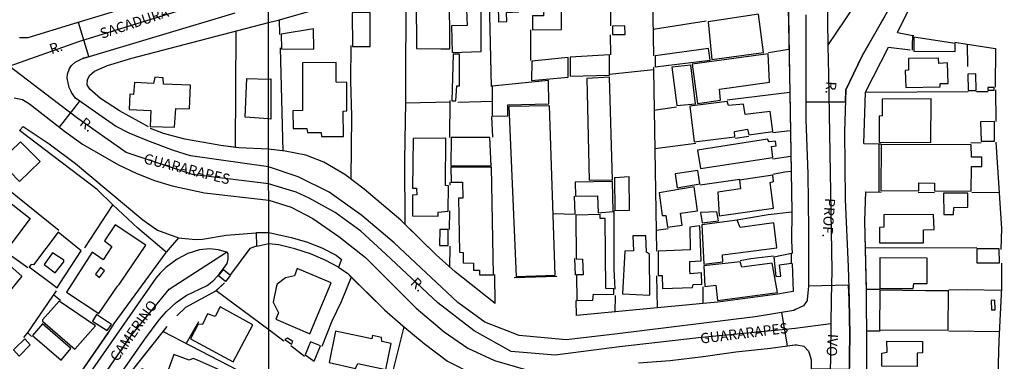
# Model space of a CAD drawing. Extents: x 180707 to 183128, y 1674279 to 1677054.
# Drawn here: x 182579 to 182819, y 1674881 to 1674965 of the extents above; entities that cross this region are included whole.
import ezdxf
from ezdxf.enums import TextEntityAlignment as Align

# ---------------------------------------------------------------- set-up
doc = ezdxf.new("R2010")
doc.units = 0
doc.header["$MEASUREMENT"] = 0
doc.layers.get('0').update_dxf_attribs({"linetype": 'CONTINUOUS'})
for name, color, linetype in [('V-CRUZAMENTO', 1, 'CONTINUOUS'), ('V-EDIFICACAO', 2, 'CONTINUOUS'), ('V-EIXO_DE_LOGRADOURO', 3, 'CONTINUOUS'), ('V-ESCADA', 8, 'CONTINUOUS'), ('V-LOTE', 231, 'CONTINUOUS'), ('V-NOME_DOS_LOGRADOUROS', 2, 'CONTINUOUS'), ('V-QUADRA', 6, 'CONTINUOUS'), ('V-TESTADA', 3, 'CONTINUOUS'), ('X-LIMITE_1000', 7, 'CONTINUOUS')]:
    doc.layers.add(name, color=color, linetype=linetype)

# ---------------------------------------------------------------- blocks, each defined once
blk = doc.blocks.new('872BIIIP_img_geo')
at = {"layer": 'V-CRUZAMENTO', "linetype": 'Continuous'}
blk.add_lwpolyline([(182770.67, 1674966.07), (182770.67, 1674951.18), (182770.67, 1674944.85), (182780.33, 1674944.85), (182780.43, 1674947.78), (182782.3, 1674951.67), (182784.42, 1674956.08), (182784.49, 1674956.19), (182789.37, 1674964.71), (182791.46, 1674968.36)], dxfattribs=at)
at = {"layer": 'V-CRUZAMENTO'}
blk.add_lwpolyline([(182577.23, 1674945.81), (182579.3, 1674945.4), (182581.01, 1674944.33), (182581.7, 1674943.79), (182587.33, 1674939.4), (182588.33, 1674938.62), (182593.3, 1674945), (182592.26, 1674945.73), (182591.26, 1674947.07), (182591.06, 1674947.51), (182590.67, 1674948.36), (182590.15, 1674950.58), (182590.26, 1674951.55), (182590.74, 1674952.92), (182591.26, 1674953.66), (182592.15, 1674954.51), (182594.08, 1674955.44), (182594.27, 1674955.5), (182594.08, 1674955.44), (182595.49, 1674955.86), (182592.97, 1674964.19), (182591.77, 1674963.83), (182580.54, 1674960.42), (182578.54, 1674960.46)], dxfattribs=at)
at = {"layer": 'V-CRUZAMENTO', "linetype": 'Continuous'}
blk.add_lwpolyline([(182770.99, 1674896.34), (182770.13, 1674895.02), (182768.14, 1674894.13), (182767.71, 1674893.93), (182764.73, 1674893.44), (182766.09, 1674885.23), (182767.98, 1674885.48), (182768.47, 1674885.54), (182770.21, 1674885.16), (182771.35, 1674883.97), (182771.66, 1674882.95), (182771.99, 1674881.85), (182771.99, 1674879.74), (182781.3, 1674879.6), (182781.35, 1674882.73), (182781.43, 1674887.97), (182781.21, 1674896.56), (182781.12, 1674900.1), (182771.3, 1674899.85), (182771, 1674896.51)], close=True, dxfattribs=at)
at = {"layer": 'V-EDIFICACAO'}
for points in [[(182707.9, 1674977.06), (182707.57, 1674978.45), (182703.77, 1674978.45), (182703.81, 1674970.23), (182704.58, 1674970.23), (182704.65, 1674967.42), (182706.62, 1674967.42), (182706.55, 1674965.81), (182703.85, 1674965.81), (182703.85, 1674962.37), (182710.93, 1674962.48), (182710.9, 1674977.06), (182707.9, 1674977.06)], [(182694.5, 1674976.22), (182694.68, 1674968.58), (182695.52, 1674968.4), (182695.56, 1674964.38), (182697.6, 1674964.46), (182697.49, 1674966.65), (182700.56, 1674966.79), (182700.52, 1674968.4), (182701.4, 1674968.48), (182701.4, 1674970.67), (182700.45, 1674970.89), (182700.27, 1674977.79), (182697.6, 1674977.75), (182697.64, 1674976.44), (182694.5, 1674976.22)], [(182684.52, 1674973.19), (182684.09, 1674967.34), (182687.74, 1674967.34), (182687.92, 1674963.47), (182684.12, 1674963.4), (182684.23, 1674956.9), (182691.35, 1674957.08), (182691.35, 1674973.15), (182684.52, 1674973.19)], [(182677.73, 1674971.91), (182677.66, 1674970.89), (182676.38, 1674970.89), (182676.38, 1674970.12), (182675.47, 1674969.75), (182675.54, 1674957.81), (182681.46, 1674957.77), (182681.46, 1674957.77), (182681.53, 1674957.77), (182681.8, 1674957.76), (182682.04, 1674957.77), (182683.65, 1674957.77), (182683.61, 1674971.84), (182677.73, 1674971.91)], [(182659.83, 1674966.58), (182659.87, 1674958.36), (182664.25, 1674958.36), (182664.21, 1674966.65), (182659.83, 1674966.58)], [(182746.8, 1674964.38), (182747.68, 1674955.14), (182760.32, 1674956.9), (182759.08, 1674966.25), (182746.8, 1674964.38)], [(182642.48, 1674961.35), (182642.59, 1674957.77), (182650.44, 1674957.7), (182650.37, 1674962.67), (182642.48, 1674961.35)], [(182723.39, 1674963.32), (182723.39, 1674961.28), (182726.53, 1674961.28), (182726.46, 1674963.36), (182723.39, 1674963.32)], [(182797.03, 1674960.62), (182797.03, 1674957.19), (182807.11, 1674957.08), (182807.11, 1674959.05), (182797.03, 1674960.62)], [(182684.49, 1674956.46), (182684.2, 1674945.06), (182685.18, 1674945.06), (182685.4, 1674948.71), (182686.06, 1674948.75), (182686.02, 1674956.46), (182684.49, 1674956.46)], [(182713.05, 1674955.69), (182713.09, 1674951.05), (182722.7, 1674951.34), (182722.66, 1674956.27), (182713.05, 1674955.69)], [(182733.84, 1674956.02), (182733.84, 1674953.39), (182747.28, 1674955.03), (182746.91, 1674957.85), (182733.84, 1674956.02)], [(182742.93, 1674954.01), (182744.21, 1674944.44), (182749.84, 1674945.21), (182749.58, 1674947.95), (182761.78, 1674949.59), (182761.49, 1674956.53), (182742.93, 1674954.01)], [(182647.67, 1674954.38), (182647.67, 1674942.72), (182645.33, 1674942.65), (182645.37, 1674938.3), (182648.76, 1674938.3), (182648.91, 1674937.32), (182652.27, 1674937.32), (182652.34, 1674936.4), (182657.68, 1674936.4), (182657.64, 1674942.58), (182658.48, 1674942.61), (182658.48, 1674949.52), (182655.92, 1674949.63), (182655.92, 1674954.45), (182647.67, 1674954.38)], [(182703.7, 1674954.78), (182703.66, 1674949.99), (182712.61, 1674950.87), (182712.58, 1674955.65), (182703.7, 1674954.78)], [(182795.72, 1674955.36), (182795.72, 1674952.51), (182794.95, 1674952.48), (182795.06, 1674948.31), (182803.46, 1674948.49), (182803.5, 1674949.26), (182805.47, 1674949.26), (182805.29, 1674954.34), (182803.13, 1674954.16), (182803.06, 1674955.51), (182795.72, 1674955.36)], [(182737.96, 1674953.28), (182739.13, 1674943.93), (182743.7, 1674944.33), (182742.53, 1674953.79), (182737.96, 1674953.28)], [(182810.25, 1674951.6), (182810.29, 1674947.62), (182812.26, 1674947.62), (182812.23, 1674951.64), (182810.25, 1674951.6)], [(182613.74, 1674949.11), (182613.67, 1674950.71), (182611.59, 1674950.82), (182611.27, 1674949.33), (182606.65, 1674949.51), (182606.4, 1674946.64), (182605.53, 1674946.68), (182605.35, 1674942.97), (182610.61, 1674942.71), (182610.43, 1674938.83), (182616.43, 1674938.65), (182616.75, 1674943.19), (182620.1, 1674943.11), (182620.35, 1674948.89), (182613.74, 1674949.11)], [(182639.37, 1674950.39), (182639.96, 1674950.41), (182639.91, 1674940.62), (182639.39, 1674940.7), (182633.7, 1674941.06), (182634.11, 1674950.54)], [(182694.04, 1674945.02), (182694.06, 1674941.33), (182697.86, 1674941.44), (182697.89, 1674944.07), (182707.9, 1674944.37), (182707.76, 1674949.99), (182694.02, 1674948.64)], [(182717.14, 1674950.54), (182717.69, 1674925.7), (182723.46, 1674925.81), (182722.7, 1674950.87), (182717.14, 1674950.54)], [(182815.11, 1674948.35), (182815.11, 1674947.69), (182816.65, 1674947.69), (182816.68, 1674948.31), (182815.11, 1674948.35)], [(182751.74, 1674943.93), (182751.44, 1674944.88), (182742.28, 1674943.75), (182743.41, 1674935.09), (182753.31, 1674936.26), (182753.2, 1674937.57), (182756.41, 1674938.12), (182756.74, 1674936.77), (182762.58, 1674937.54), (182761.96, 1674942.5), (182755.86, 1674941.7), (182755.46, 1674944.29), (182751.74, 1674943.93)], [(182789.29, 1674945.46), (182789.32, 1674941.41), (182788.59, 1674941.3), (182788.59, 1674934.94), (182801.23, 1674934.87), (182801.27, 1674945.57), (182789.29, 1674945.46)], [(182698.11, 1674943.71), (182699.87, 1674902.18), (182709.44, 1674902.51), (182708.01, 1674943.82), (182698.11, 1674943.71)], [(182813.36, 1674939.95), (182813.47, 1674935.2), (182816.79, 1674935.2), (182816.72, 1674940.02), (182813.36, 1674939.95)], [(182578.78, 1674935.08), (182573.84, 1674930.25), (182578.53, 1674925.38), (182583.62, 1674930.22), (182578.78, 1674935.08)], [(182674.7, 1674935.89), (182674.55, 1674923.76), (182675.57, 1674923.73), (182675.65, 1674922.12), (182674.59, 1674922.05), (182674.59, 1674916.97), (182680.8, 1674916.93), (182680.83, 1674917.88), (182683.28, 1674918.14), (182683.32, 1674924.31), (182682.62, 1674924.39), (182682.73, 1674935.93), (182674.7, 1674935.89)], [(182685.36, 1674936.11), (182683.98, 1674936.11), (182683.94, 1674929.28), (182693.77, 1674929.24), (182693.47, 1674936.11), (182685.36, 1674936.11)], [(182744.21, 1674933.04), (182744.94, 1674928.51), (182762.62, 1674931.25), (182762.26, 1674933.88), (182763.39, 1674934.07), (182763.28, 1674935.2), (182761.67, 1674935.05), (182761.31, 1674935.71), (182744.21, 1674933.04)], [(182789.1, 1674934.39), (182788.99, 1674923.14), (182798.24, 1674923.07), (182798.24, 1674925.08), (182802.07, 1674925.01), (182802.11, 1674923.07), (182811.09, 1674923.03), (182811.13, 1674929.02), (182813.69, 1674929.02), (182813.69, 1674931.29), (182811.13, 1674931.33), (182811.09, 1674934.36), (182789.1, 1674934.39)], [(182683.94, 1674928.88), (182683.98, 1674925.19), (182686.75, 1674925.19), (182686.86, 1674921.32), (182685.77, 1674921.28), (182686.06, 1674908.09), (182686.93, 1674908.02), (182686.97, 1674905.54), (182689.46, 1674905.46), (182689.49, 1674903.75), (182690.92, 1674903.75), (182690.92, 1674902.61), (182694.35, 1674902.61), (182693.84, 1674928.84), (182683.94, 1674928.88)], [(182738.7, 1674927.23), (182739.24, 1674923.84), (182744.76, 1674924.82), (182744.28, 1674928.07), (182738.7, 1674927.23)], [(182571.45, 1674923.89), (182581.18, 1674916.34), (182575.66, 1674909.11), (182564, 1674917.9), (182563.25, 1674917.19), (182561.01, 1674918.85), (182561.59, 1674919.64), (182561.89, 1674919.38), (182561.46, 1674918.78), (182561.89, 1674918.42), (182562.06, 1674918.59), (182563.24, 1674917.67), (182563.49, 1674917.83), (182563.89, 1674918.23), (182564.36, 1674917.97), (182565.27, 1674919.02), (182564.91, 1674919.46), (182569.16, 1674925.27)], [(182714.33, 1674925.23), (182714.4, 1674921.83), (182719.77, 1674921.87), (182719.96, 1674917.74), (182723.57, 1674918.03), (182723.46, 1674925.37), (182714.33, 1674925.23)], [(182723.9, 1674926.29), (182724.01, 1674918.32), (182727.59, 1674918.36), (182727.48, 1674926.54), (182723.9, 1674926.29)], [(182754.48, 1674925.7), (182754.73, 1674923.55), (182749.14, 1674922.74), (182749.51, 1674916.97), (182762.77, 1674918.83), (182761.96, 1674925.12), (182762.8, 1674925.34), (182762.62, 1674926.94), (182754.48, 1674925.7)], [(182734.82, 1674922.63), (182735.52, 1674917.04), (182736.47, 1674917.08), (182736.87, 1674914.23), (182740.41, 1674914.71), (182740.08, 1674917.63), (182744.21, 1674918.18), (182743.37, 1674924.06), (182734.82, 1674922.63)], [(182804.3, 1674922.52), (182804.34, 1674917.3), (182806.78, 1674917.3), (182806.86, 1674919.05), (182810.22, 1674919.13), (182810.25, 1674922.49), (182804.3, 1674922.52)], [(182744.94, 1674917.85), (182745.31, 1674915.25), (182749.29, 1674915.76), (182748.89, 1674917.99), (182744.94, 1674917.85)], [(182714.44, 1674917.12), (182714.55, 1674906.49), (182716.12, 1674906.38), (182716.23, 1674902.61), (182714.62, 1674902.58), (182714.73, 1674896.3), (182718.6, 1674896.44), (182718.79, 1674897.87), (182723.79, 1674897.76), (182723.79, 1674899.18), (182721.82, 1674899.22), (182721.6, 1674916.31), (182720.39, 1674916.35), (182720.39, 1674917.34), (182714.44, 1674917.12)], [(182753.89, 1674915.91), (182745.27, 1674914.78), (182745.75, 1674905.21), (182750.42, 1674905.79), (182750.31, 1674907.51), (182763.61, 1674909.15), (182762.88, 1674915.29), (182754.62, 1674914.16), (182753.89, 1674915.91)], [(182789.69, 1674917.23), (182789.69, 1674914.23), (182788.67, 1674914.16), (182788.7, 1674910.4), (182799.41, 1674910.43), (182799.44, 1674913.54), (182802, 1674913.65), (182801.89, 1674917.3), (182789.69, 1674917.23)], [(182587.72, 1674899.45), (182588.4, 1674900.48), (182593.63, 1674908.43), (182587.95, 1674913.04), (182581.95, 1674905), (182581.36, 1674905.11), (182580.94, 1674904.52), (182586.69, 1674900.23), (182587.72, 1674899.45)], [(182601.89, 1674914.81), (182599.28, 1674910.92), (182601.13, 1674909.54), (182598.99, 1674906.27), (182596.3, 1674908.09), (182590.05, 1674898.35), (182597.9, 1674893.12), (182602.51, 1674899.84), (182602.91, 1674900.2), (182609.38, 1674909.8), (182601.89, 1674914.81)], [(182681.24, 1674913.68), (182681.16, 1674909.74), (182683.28, 1674909.74), (182683.28, 1674913.65), (182681.24, 1674913.68)], [(182742.31, 1674914.19), (182742.42, 1674908.68), (182734.57, 1674908.35), (182734.57, 1674902.47), (182735.59, 1674902.47), (182735.63, 1674899.22), (182743.01, 1674899.47), (182743.15, 1674900.2), (182745.27, 1674900.28), (182745.16, 1674903.05), (182742.38, 1674902.87), (182742.35, 1674903.71), (182742.31, 1674905.87), (182745.09, 1674906.05), (182744.8, 1674914.52), (182742.31, 1674914.19)], [(182728.43, 1674912.08), (182728.54, 1674908.46), (182726.42, 1674908.39), (182725.87, 1674897.98), (182732.56, 1674897.65), (182732.45, 1674907.66), (182731.76, 1674908.09), (182731.61, 1674912.11), (182728.43, 1674912.08)], [(182813.91, 1674908.93), (182812.41, 1674908.93), (182812.45, 1674905.5), (182817.96, 1674905.5), (182817.93, 1674908.93), (182813.91, 1674908.93)], [(182586.6, 1674907.98), (182584.53, 1674905.14), (182587.25, 1674903.11), (182589.39, 1674905.8), (182589.39, 1674906.16), (182586.6, 1674907.98)], [(182762.44, 1674905.43), (182755.06, 1674904.44), (182754.59, 1674905.76), (182745.75, 1674904.77), (182745.96, 1674899.77), (182748.67, 1674900.09), (182749.11, 1674896.33), (182763.75, 1674898.27), (182762.44, 1674905.43)], [(182762.88, 1674906.93), (182763.35, 1674902.18), (182764.56, 1674902.29), (182764.23, 1674905.06), (182767.19, 1674905.46), (182767.19, 1674907.77), (182762.88, 1674906.93)], [(182788.74, 1674906.71), (182788.74, 1674899.29), (182796.92, 1674899.25), (182797.03, 1674900.46), (182800.28, 1674900.46), (182800.32, 1674906.67), (182788.74, 1674906.71)], [(182575.3, 1674897.57), (182572.21, 1674900.12), (182576.29, 1674904.79), (182579.11, 1674902.31), (182575.3, 1674897.57)], [(182598.3, 1674904.38), (182597.13, 1674902.75), (182598.08, 1674901.95), (182599.28, 1674903.58), (182598.3, 1674904.38)], [(182646.39, 1674904.11), (182645.69, 1674902.36), (182643.54, 1674901.88), (182641.49, 1674900.28), (182641.31, 1674899.88), (182640.51, 1674895.93), (182641.79, 1674893.34), (182641.2, 1674891.77), (182649.46, 1674888.22), (182654.72, 1674900.64), (182646.39, 1674904.11)], [(182799.92, 1674898.67), (182788.74, 1674898.82), (182788.7, 1674889.17), (182805.47, 1674889.06), (182805.54, 1674898.67), (182799.92, 1674898.67)], [(182588.2, 1674896.13), (182584.13, 1674891.59), (182584.13, 1674891.27), (182592.08, 1674884.47), (182597.1, 1674890.18), (182588.2, 1674896.13)], [(182815.95, 1674896.37), (182815.99, 1674894.07), (182816.9, 1674894.07), (182816.87, 1674896.4), (182815.95, 1674896.37)], [(182627.58, 1674894.79), (182626.35, 1674892.43), (182624.49, 1674893.08), (182623.22, 1674890.5), (182622.2, 1674890.54), (182620.35, 1674886.94), (182630.78, 1674881.35), (182635.58, 1674890.43), (182627.58, 1674894.79)], [(182597.32, 1674892.94), (182596.37, 1674891.27), (182599.97, 1674888.98), (182600.99, 1674890.5), (182597.32, 1674892.94)], [(182584.13, 1674890.65), (182581.73, 1674887.78), (182588.7, 1674881.75), (182591.1, 1674884.58), (182584.13, 1674890.65)], [(182577.5, 1674884.72), (182577.08, 1674884.33), (182578.49, 1674882.76), (182581.18, 1674885.49), (182579.87, 1674886.94)], [(182644.05, 1674887.16), (182643.36, 1674886.8), (182644.96, 1674885.67), (182645.33, 1674886.29), (182644.05, 1674887.16)], [(182655.78, 1674888.81), (182654.21, 1674881.17), (182660.67, 1674879.75), (182661.22, 1674880.99), (182668.01, 1674879.49), (182669.33, 1674885.81), (182667.06, 1674886.32), (182666.95, 1674887.27), (182664.76, 1674887.75), (182664.65, 1674886.94), (182655.78, 1674888.81)], [(182649.6, 1674886.25), (182648.32, 1674883.07), (182650.55, 1674881.5), (182652.05, 1674885.23), (182649.6, 1674886.25)], [(182790.46, 1674886.4), (182799.15, 1674886.36), (182799.13, 1674883.52), (182797.87, 1674883.48), (182797.87, 1674880.25), (182789.2, 1674880.27), (182789.24, 1674883.5), (182790.5, 1674883.69), (182790.46, 1674886.4)], [(182620.98, 1674882.19), (182619.99, 1674881.76), (182616.28, 1674883.13), (182613.92, 1674876.62), (182612.39, 1674877.17), (182612.58, 1674878.22), (182608.4, 1674879.67), (182606.93, 1674875.94), (182607.56, 1674875.75), (182607.51, 1674875.42), (182616.25, 1674872.66), (182616.57, 1674873.64), (182618.03, 1674873.13), (182618.03, 1674872.66), (182625.44, 1674870.01), (182628.74, 1674878.4), (182628.64, 1674878.8), (182621.99, 1674881.74), (182620.98, 1674882.19)]]:
    blk.add_lwpolyline(points, close=True, dxfattribs=at)
at = {"layer": 'V-EIXO_DE_LOGRADOURO'}
for points in [[(182745.7, 1675124.92), (182747.25, 1675118.38), (182748.02, 1675115.14), (182767.19, 1675024.9), (182771.67, 1674998.88), (182772.34, 1674994.98), (182773.47, 1674988.78), (182775.77, 1674976.12), (182776.07, 1674958.55), (182776.19, 1674951.41), (182777.01, 1674903.65), (182776.89, 1674896.54), (182776.8, 1674890.63), (182776.67, 1674882.84), (182776.39, 1674866.09)], [(182776.07, 1674958.55), (182784.81, 1674971.67), (182796.41, 1674989.09), (182814.49, 1675020.41), (182830.08, 1675050.48), (182836.63, 1675062.63), (182848.48, 1675081.17), (182875.3, 1675122), (182887.77, 1675137.58), (182903.98, 1675154.56), (182920.97, 1675171.39), (182928.92, 1675176.84), (182935.59, 1675170.38)], [(182776.8, 1674890.63), (182768.06, 1674889.52), (182765.67, 1674889.22), (182744.47, 1674887.19), (182725.14, 1674885.01), (182709.4, 1674882.98), (182698.64, 1674883.91), (182689.6, 1674888.9), (182680.71, 1674895.76), (182668.01, 1674907.66), (182661.92, 1674913.28), (182655.65, 1674917.85), (182649.31, 1674921.29), (182646.11, 1674922.79), (182639.41, 1674924.78), (182620.81, 1674927.11), (182604.58, 1674932.49), (182592.79, 1674940.72), (182586.35, 1674945.64), (182576.05, 1674953.5)], [(182576.05, 1674953.5), (182593.07, 1674959.52), (182593.5, 1674959.67), (182639.33, 1674973.89), (182662.16, 1674980.71), (182670.25, 1674983.12), (182675.84, 1674984.79), (182676.9, 1674985.11), (182698.72, 1674990.41), (182716.8, 1674993.06), (182735.04, 1674994.31), (182751.41, 1674992.6), (182763.55, 1674990.5), (182773.47, 1674988.78)], [(182587.45, 1674623.7), (182581.65, 1674687.35), (182578.41, 1674725.91), (182577.72, 1674734.08), (182576.97, 1674743.08), (182576.72, 1674746.04), (182569.94, 1674803.53), (182570.65, 1674817.12), (182571.07, 1674825.18), (182575.88, 1674835.58), (182576.1, 1674836.06), (182585.12, 1674854.37), (182594.78, 1674871.64), (182605.91, 1674887.88), (182615.12, 1674899.11), (182629.13, 1674908.15)]]:
    blk.add_lwpolyline(points, dxfattribs=at)
at = {"layer": 'V-ESCADA'}
for points in [[(182601.38, 1674919.72), (182597.49, 1674923.4), (182578.57, 1674937.8), (182579.42, 1674938.8), (182585.8, 1674934.53), (182592.25, 1674929.73), (182608.69, 1674915.98), (182612.23, 1674913.49), (182617.36, 1674911.64), (182614.41, 1674908.1), (182607.44, 1674913.99), (182601.38, 1674919.72)], [(182641.94, 1674909.95), (182639.43, 1674910.17), (182636.5, 1674909.52), (182636.47, 1674912.91), (182639.43, 1674912.91), (182644.91, 1674911.72), (182648.65, 1674910.63), (182652.43, 1674909.2), (182655.87, 1674907.43), (182657.23, 1674906.34), (182656.5, 1674904.44), (182653.23, 1674906.21), (182649.66, 1674907.74), (182645.85, 1674908.96), (182641.94, 1674909.95)], [(182630.09, 1674902.54), (182628.91, 1674900.95), (182627.14, 1674902.35), (182628.39, 1674903.9), (182630.09, 1674902.54)]]:
    blk.add_lwpolyline(points, close=True, dxfattribs=at)
at = {"layer": 'V-LOTE'}
for points in [[(182793.03, 1674961.73), (182802.71, 1674981.17), (182812.71, 1675000.61), (182817.36, 1675010.33), (182827.08, 1675029.77), (182833.21, 1675042.89)], [(182642.06, 1674964.83), (182662.77, 1674970.83), (182693.36, 1674980.21), (182701.43, 1674981.88), (182709.5, 1674983.32), (182717.37, 1674983.98), (182725.2, 1674984.41), (182732.99, 1674984.49), (182748.23, 1674983.75), (182749.88, 1674983.48)], [(182732.92, 1674984.49), (182733.48, 1674956.04)], [(182693.88, 1674948.57), (182693.24, 1674976.56)], [(182672.73, 1674914.86), (182672.69, 1674930.62), (182672.93, 1674944.86), (182672.98, 1674973.95)], [(182766.31, 1674970.84), (182767.28, 1674918.04), (182767.2, 1674910.91), (182767.36, 1674907.8)], [(182723.02, 1674963.41), (182723.02, 1674966.69)], [(182610.03, 1674938.68), (182602.95, 1674942.6), (182598.36, 1674945.67), (182595.73, 1674947.89), (182595.06, 1674948.97), (182595.14, 1674950.3), (182595.73, 1674951.34), (182596.88, 1674952.34), (182600.06, 1674953.67), (182606.02, 1674955.48), (182639.35, 1674964.16)], [(182639.35, 1674964.16), (182642.06, 1674964.83)], [(182642.16, 1674961.25), (182642.06, 1674964.83)], [(182746.3, 1674964.53), (182733.38, 1674962.46)], [(182631.32, 1674933.67), (182631.48, 1674962.04)], [(182703.38, 1674962.39), (182703.42, 1674954.93)], [(182722.98, 1674956.3), (182722.94, 1674961.14)], [(182793.03, 1674961.73), (182796.77, 1674961.05)], [(182796.77, 1674961.05), (182797.08, 1674960.99)], [(182807.1, 1674959.35), (182810.12, 1674958.89)], [(182810.12, 1674958.89), (182810.15, 1674953.43)], [(182810.12, 1674958.89), (182817.04, 1674957.83), (182816.96, 1674948.4)], [(182642.97, 1674932.82), (182642.28, 1674957.97)], [(182659.48, 1674958.6), (182659.44, 1674949.97), (182659.64, 1674941.3), (182659.53, 1674925.94)], [(182761.52, 1674956.87), (182766.5, 1674957.64)], [(182784.87, 1674934.65), (182785.22, 1674947.21), (182790.84, 1674958.14)], [(182790.84, 1674958.14), (182796.15, 1674957.48)], [(182722.7, 1674951.59), (182733.44, 1674952.73)], [(182733.44, 1674953.27), (182733.44, 1674952.73)], [(182733.44, 1674952.73), (182734.16, 1674908.41)], [(182751.41, 1674945.31), (182766.75, 1674947.15)], [(182785.22, 1674947.2), (182810.31, 1674947.33)], [(182812.33, 1674947.31), (182815.21, 1674947.33)], [(182817.04, 1674947.74), (182817.12, 1674940.06)], [(182683.77, 1674944.76), (182672.92, 1674944.52)], [(182683.66, 1674936.09), (182683.78, 1674945.15)], [(182685.64, 1674944.78), (182694.04, 1674945.02)], [(182733.54, 1674942.82), (182739.09, 1674943.6)], [(182693.84, 1674941.26), (182694.08, 1674936.18)], [(182639.4, 1674933.23), (182632.1, 1674933.57), (182627.69, 1674934.16), (182618.95, 1674935.71), (182613.73, 1674937.12), (182610.55, 1674938.34)], [(182762.64, 1674937.35), (182766.86, 1674937.84)], [(182733.74, 1674933.4), (182743.75, 1674934.73)], [(182753.37, 1674935.97), (182756.73, 1674936.44)], [(182784.87, 1674934.65), (182788.62, 1674934.55)], [(182813.5, 1674934.81), (182811, 1674934.71)], [(182817.12, 1674934.99), (182818.45, 1674913.91), (182818.33, 1674908.77)], [(182694.75, 1674895.57), (182685.01, 1674903.32), (182680.33, 1674907.45), (182671.67, 1674915.9), (182662.71, 1674923.5), (182657.99, 1674927.12), (182652.88, 1674930.12), (182648.48, 1674931.79), (182643.45, 1674932.76), (182639.4, 1674933.23)], [(182788.62, 1674934.55), (182788.99, 1674934.54)], [(182762.64, 1674930.92), (182766.94, 1674931.53)], [(182588.15, 1674913.42), (182567.88, 1674929.69)], [(182762.6, 1674927.19), (182765.55, 1674927.74), (182767.04, 1674927.86)], [(182683.73, 1674924.48), (182683.73, 1674925.22)], [(182744.85, 1674924.54), (182754.51, 1674925.91)], [(182783.64, 1674838.85), (182785.12, 1674854.22), (182785.63, 1674872.26), (182785.51, 1674898.42), (182785.11, 1674915.76), (182785.34, 1674922.86)], [(182785.34, 1674922.86), (182789.05, 1674922.75)], [(182798.12, 1674922.8), (182802.07, 1674922.7)], [(182811.21, 1674922.71), (182817.92, 1674922.74)], [(182708.92, 1674917.54), (182714.29, 1674917.4), (182714.13, 1674921.81)], [(182594.52, 1674909.19), (182601.4, 1674919.74)], [(182683.61, 1674913.7), (182683.65, 1674918.23)], [(182724.06, 1674899.12), (182723.87, 1674903.97), (182723.87, 1674918.2)], [(182753.8, 1674916.05), (182761.5, 1674917.32), (182767.28, 1674918.01)], [(182580.57, 1674904.32), (182563.18, 1674916.71)], [(182734.1, 1674913.52), (182737.01, 1674913.88)], [(182617.39, 1674911.66), (182621.5, 1674911.18), (182623.28, 1674911.33), (182629.06, 1674912.26), (182636.39, 1674912.85)], [(182636.44, 1674909.59), (182634.81, 1674909), (182630.07, 1674902.7)], [(182683.69, 1674904.49), (182683.77, 1674909.6)], [(182812.48, 1674909.22), (182785.26, 1674909.1)], [(182601.68, 1674890.7), (182614.36, 1674908.02)], [(182714.39, 1674902.52), (182714.19, 1674906.62)], [(182754.58, 1674906.07), (182757.2, 1674906.55), (182762.78, 1674907.21)], [(182656.48, 1674904.45), (182656.5, 1674904.44)], [(182656.5, 1674904.44), (182658.72, 1674902.89), (182667.69, 1674894.09), (182672.18, 1674890.11), (182677.37, 1674885.86), (182683.11, 1674881.49), (182689.55, 1674878.25), (182696.35, 1674875.71), (182703.46, 1674874.3), (182710.57, 1674873.95), (182734.83, 1674876.01)], [(182767.36, 1674905.39), (182767.55, 1674898.49), (182763.85, 1674897.91)], [(182818.45, 1674905.46), (182818.45, 1674899.46), (182817.83, 1674886.6), (182817.28, 1674866.84), (182816.85, 1674857.45)], [(182659.61, 1674902.06), (182657.13, 1674896.03), (182654.83, 1674891.28), (182652.37, 1674885.12)], [(182694.75, 1674895.57), (182694.7, 1674902.67)], [(182734.2, 1674902.35), (182734.37, 1674894.56)], [(182579.57, 1674887.33), (182580.68, 1674888.58), (182587.6, 1674898.7)], [(182628.66, 1674900.63), (182626.59, 1674898.7), (182619.1, 1674894.63), (182616.95, 1674892.56)], [(182626.63, 1674898.74), (182639.47, 1674889.24)], [(182745.61, 1674895.6), (182745.55, 1674899.69)], [(182785.49, 1674899.13), (182788.74, 1674899.1)], [(182805.6, 1674898.93), (182810.15, 1674899.03), (182818.42, 1674898.89)], [(182586.93, 1674897.72), (182588.56, 1674896.41)], [(182714.59, 1674892.64), (182714.55, 1674896.31)], [(182724.1, 1674893.46), (182724.18, 1674897.56)], [(182745.61, 1674895.6), (182714.59, 1674892.64)], [(182749.15, 1674895.9), (182745.61, 1674895.6)], [(182749.16, 1674895.9), (182749.15, 1674895.9)], [(182614.51, 1674889.96), (182605.86, 1674878.98), (182597.78, 1674866.84), (182596.21, 1674863.97)], [(182639.47, 1674889.24), (182643.13, 1674886.51)], [(182672.41, 1674889.92), (182668.75, 1674875.28)], [(182788.85, 1674888.81), (182785.6, 1674888.88)], [(182568.29, 1674836.05), (182571.22, 1674837.9), (182586.56, 1674868.11), (182592.05, 1674876.63), (182600.2, 1674888.4)], [(182580.58, 1674888.46), (182581.5, 1674887.52)], [(182634.3, 1674878.01), (182613.55, 1674888.74)], [(182817.92, 1674888.68), (182805.58, 1674888.81)], [(182644.81, 1674885.34), (182648.2, 1674882.77)]]:
    blk.add_lwpolyline(points, dxfattribs=at)
at = {"layer": 'V-QUADRA'}
for points in [[(182826.39, 1675032.23), (182819.1, 1675019.44), (182812.06, 1675006.65), (182791.46, 1674968.36), (182784.49, 1674956.19), (182784.42, 1674956.08), (182782.3, 1674951.67), (182780.43, 1674947.78), (182780.09, 1674937.61), (182780.25, 1674921.01), (182781.01, 1674904.57), (182781.21, 1674896.56), (182781.43, 1674887.97), (182781.35, 1674882.73), (182781.17, 1674871.11)], [(182630.26, 1675131.64), (182629.37, 1675122.67), (182628.74, 1675105.03), (182628.63, 1675096.06), (182630.04, 1675079.93), (182631, 1675071.92), (182635.63, 1675049.8), (182639.23, 1675039.05), (182647.27, 1675018.33), (182654.83, 1675001.66), (182660.83, 1674990.68), (182660.95, 1674990.2), (182661.45, 1674988.19), (182660.99, 1674986.01), (182660.6, 1674985.34), (182660.13, 1674984.53), (182639.33, 1674978.27), (182591.77, 1674963.83), (182580.54, 1674960.42), (182578.54, 1674960.46)], [(182770.67, 1674966.07), (182770.67, 1674951.18), (182770.67, 1674940.44), (182771.14, 1674927.27), (182771.3, 1674913.56), (182771.3, 1674899.85), (182771, 1674896.51), (182770.99, 1674896.34), (182770.13, 1674895.02), (182768.14, 1674894.13), (182767.71, 1674893.93), (182758.28, 1674892.37), (182723.98, 1674888.09), (182723.98, 1674888.09), (182712.13, 1674886.77), (182700.59, 1674887.78), (182692.25, 1674891.05), (182685.63, 1674895.88), (182670.05, 1674910.38), (182662.18, 1674917.08), (182654.23, 1674922.77), (182646.59, 1674926.51), (182639.4, 1674928.92), (182620.32, 1674931.65), (182616.17, 1674932.98), (182609.87, 1674935.28), (182605.31, 1674937.21), (182602.01, 1674938.88), (182592.26, 1674945.73), (182591.26, 1674947.07), (182591.06, 1674947.51), (182590.67, 1674948.36), (182590.15, 1674950.58), (182590.26, 1674951.55), (182590.74, 1674952.92), (182591.26, 1674953.66), (182592.15, 1674954.51), (182594.08, 1674955.44), (182594.27, 1674955.5), (182631.26, 1674966.52)], [(182577.23, 1674945.81), (182579.3, 1674945.4), (182581.01, 1674944.33), (182581.7, 1674943.79), (182589.56, 1674937.66), (182593.93, 1674934.51), (182602.74, 1674929.44), (182607.22, 1674927.29), (182611.52, 1674925.59), (182615.85, 1674924.29), (182623.73, 1674922.58), (182639.42, 1674920.86), (182644.91, 1674919.08), (182650.21, 1674916.37), (182656.56, 1674911.92), (182663.04, 1674906.79), (182675.45, 1674894.42), (182682.27, 1674888.7), (182688.07, 1674884.72), (182694.59, 1674881.67), (182702.17, 1674879.47)], [(182729.79, 1674881.08), (182737.5, 1674881.72), (182745.55, 1674882.65), (182753.6, 1674883.84), (182762.03, 1674884.69), (182767.98, 1674885.48), (182768.47, 1674885.54), (182770.21, 1674885.16), (182771.35, 1674883.97), (182771.66, 1674882.95), (182771.99, 1674881.85), (182771.99, 1674878.46)], [(182598.81, 1674872.12), (182609.19, 1674886.92), (182612.64, 1674891.63), (182614.45, 1674893.68), (182616.8, 1674895.81), (182619.3, 1674897.57), (182624.38, 1674900.03), (182626.03, 1674901.31), (182627.42, 1674902.83), (182629.24, 1674905.37), (182629.51, 1674906.46), (182629.51, 1674907.7), (182629.27, 1674908.11), (182629.13, 1674908.15), (182627.16, 1674908.72), (182624.92, 1674908.92), (182622.53, 1674908.73), (182619.69, 1674907.79), (182617.08, 1674906.44), (182614.32, 1674904.38), (182612.87, 1674902.99), (182611.87, 1674901.77), (182596.37, 1674879.54)]]:
    blk.add_lwpolyline(points, dxfattribs=at)
at = {"layer": 'V-TESTADA'}
for points in [[(182793.03, 1674961.73), (182802.71, 1674981.17), (182812.71, 1675000.61), (182817.36, 1675010.33), (182827.08, 1675029.77), (182833.21, 1675042.89)], [(182642.06, 1674964.83), (182662.77, 1674970.83), (182693.36, 1674980.21), (182701.43, 1674981.88), (182709.5, 1674983.32)], [(182766.37, 1674967.76), (182766.75, 1674947.15)], [(182610.03, 1674938.68), (182602.95, 1674942.6), (182598.36, 1674945.67), (182595.73, 1674947.89), (182595.06, 1674948.97), (182595.14, 1674950.3), (182595.73, 1674951.34), (182596.88, 1674952.34), (182600.06, 1674953.67), (182606.02, 1674955.48), (182639.35, 1674964.16)], [(182639.35, 1674964.16), (182642.06, 1674964.83)], [(182796.71, 1674957.41), (182796.73, 1674958.48), (182796.77, 1674961.05)], [(182784.87, 1674934.65), (182785.22, 1674947.21), (182790.84, 1674958.14)], [(182766.75, 1674947.15), (182767.28, 1674918.04)], [(182627.69, 1674934.16), (182618.95, 1674935.71), (182613.73, 1674937.12), (182610.55, 1674938.34)], [(182631.32, 1674933.67), (182627.69, 1674934.16)], [(182632.1, 1674933.57), (182631.32, 1674933.67)], [(182639.4, 1674933.23), (182632.1, 1674933.57)], [(182671.67, 1674915.9), (182662.71, 1674923.5), (182657.99, 1674927.12), (182652.88, 1674930.12), (182648.48, 1674931.79), (182643.45, 1674932.76), (182639.4, 1674933.23)], [(182788.54, 1674922.77), (182788.62, 1674934.55)], [(182785.11, 1674915.76), (182785.34, 1674922.86)], [(182767.28, 1674918.01), (182767.2, 1674910.91)], [(182767.28, 1674918.04), (182767.28, 1674918.01)], [(182672.73, 1674914.87), (182671.67, 1674915.9)], [(182785.26, 1674909.1), (182785.11, 1674915.76)], [(182680.33, 1674907.45), (182672.73, 1674914.87)], [(182617.39, 1674911.66), (182621.5, 1674911.18), (182623.28, 1674911.33), (182629.06, 1674912.26), (182636.39, 1674912.85)], [(182767.2, 1674910.91), (182767.36, 1674907.8)], [(182636.44, 1674909.59), (182634.81, 1674909), (182630.07, 1674902.7)], [(182785.49, 1674899.13), (182785.26, 1674909.1)], [(182601.68, 1674890.7), (182614.36, 1674908.02)], [(182694.75, 1674895.57), (182685.01, 1674903.32), (182680.33, 1674907.45)], [(182656.48, 1674904.45), (182656.5, 1674904.44)], [(182656.5, 1674904.44), (182658.72, 1674902.89)], [(182767.36, 1674905.39), (182767.55, 1674898.49), (182763.85, 1674897.91)], [(182658.72, 1674902.89), (182659.6, 1674902.03)], [(182659.6, 1674902.03), (182667.69, 1674894.09)], [(182709.8, 1674902.23), (182699.39, 1674901.84)], [(182626.59, 1674898.7), (182619.1, 1674894.63), (182616.95, 1674892.56)], [(182626.63, 1674898.74), (182626.59, 1674898.7)], [(182628.66, 1674900.63), (182626.63, 1674898.74)], [(182785.51, 1674898.42), (182785.49, 1674899.13)], [(182763.85, 1674897.91), (182749.15, 1674895.9)], [(182785.63, 1674872.26), (182785.51, 1674898.42)], [(182667.69, 1674894.09), (182672.18, 1674890.11), (182677.37, 1674885.86), (182683.11, 1674881.49)], [(182745.61, 1674895.6), (182724.1, 1674893.55)], [(182749.15, 1674895.9), (182745.61, 1674895.6)], [(182749.16, 1674895.9), (182749.15, 1674895.9)], [(182724.1, 1674893.55), (182714.59, 1674892.64)], [(182600.19, 1674888.39), (182601.68, 1674890.7)], [(182614.51, 1674889.96), (182605.87, 1674879.06), (182604.11, 1674876.42)], [(182619.28, 1674885.78), (182620.4, 1674887.78), (182622.32, 1674891.18)], [(182592.85, 1674877.78), (182600.19, 1674888.39)], [(182600.19, 1674888.39), (182600.2, 1674888.4)]]:
    blk.add_lwpolyline(points, dxfattribs=at)
at = {"layer": 'X-LIMITE_1000', "linetype": 'Continuous'}
blk.add_line((182640.43, 1674281.84), (182636.07, 1677053.23), dxfattribs=at)
at = {"layer": 'V-NOME_DOS_LOGRADOUROS'}
for s, rotation, p in [('SACADURA', 18.435, (182606.65, 1674963.82)), ('R.', 18.435, (182587.53, 1674957.78)), ('R.', 265.8331, (182776.49, 1674948.28)), ('R.', 322.2958, (182594.82, 1674939.02)), ('GUARARAPES', 345.9638, (182619.38, 1674928.14)), ('PROF.', 265.8331, (182775.94, 1674916.5)), ('R.', 316.8476, (182675.64, 1674900)), ('CAMERINO', 54.6962, (182606.67, 1674888.78)), ('GUARARAPES', 7.0311, (182755.61, 1674888.02)), ('IVO', 265.8331, (182776.82, 1674885.46))]:
    blk.add_text(s, height=2.5, rotation=rotation, dxfattribs=at).set_placement(p, align=Align.MIDDLE)

msp = doc.modelspace()

# ---------------------------------------------------------------- block references
at = {"linetype": 'Continuous'}
msp.add_blockref('872BIIIP_img_geo', (0, 0), dxfattribs=at)

doc.saveas('drawing.dxf')
